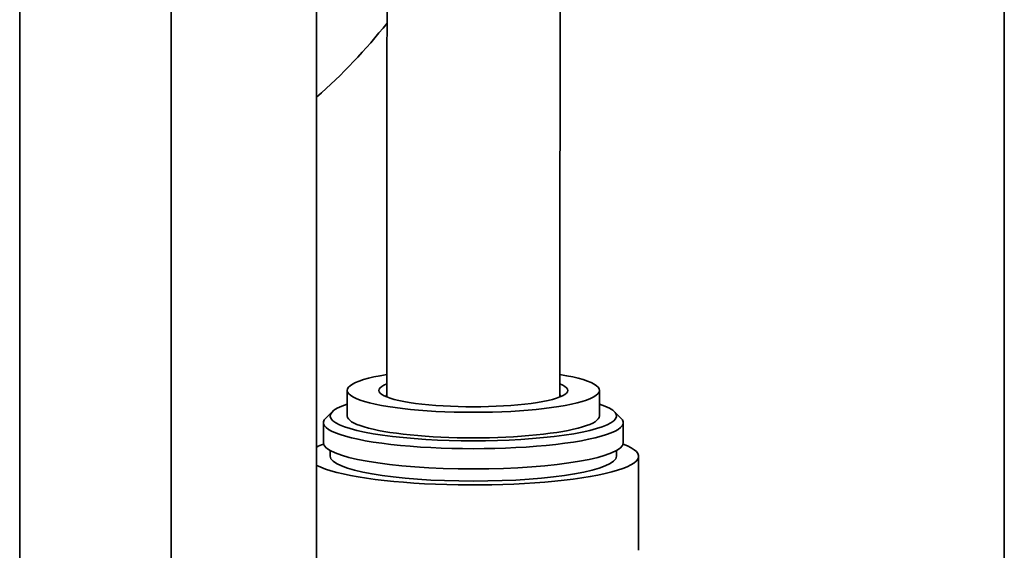
# Model space of a CAD drawing. Units: inches. Extents: x -2 to 184, y 6 to 125.
# Drawn here: x 106 to 109, y 38 to 40 of the extents above; entities that cross this region are included whole.
import ezdxf

# ---------------------------------------------------------------- set-up
doc = ezdxf.new("R2010")
doc.units = ezdxf.units.IN
doc.header["$LTSCALE"] = 12.307692
doc.header["$MEASUREMENT"] = 0
doc.layers.add('Visible Edges(ANSI)', color=7, linetype='Continuous', lineweight=35)

msp = doc.modelspace()

# ---------------------------------------------------------------- linework, layer by layer
at = {"layer": 'Visible Edges(ANSI)'}
for p, q in [((108.8797, 34.2571), (108.8797, 85.7365)), ((106.036, 35.6818), (106.036, 48.6115)), ((106.4735, 35.2694), (106.4735, 48.6115)), ((106.8937, 48.6115), (106.8937, 35.3615)), ((106.982, 38.6634), (106.982, 38.5897)), ((107.0962, 38.6445), (107.0962, 38.6634)), ((107.5962, 38.6445), (107.5962, 38.6634)), ((107.7103, 38.6634), (107.7103, 38.5897)), ((106.9393, 38.6024), (106.9199, 38.5836)), ((107.7531, 38.6024), (107.7724, 38.5836)), ((106.9131, 38.5704), (106.9131, 38.5122)), ((107.7792, 38.5704), (107.7792, 38.5122)), ((106.9328, 38.4898), (106.9328, 38.4734)), ((107.7595, 38.4898), (107.7595, 38.4734)), ((107.8235, 38.4734), (107.8235, 38.202))]:
    msp.add_line(p, q, dxfattribs=at)
msp.add_arc((105.8222, 40.7315), 1.625, 311.253, 321.6667, dxfattribs=at)
for centre, major_axis, start_param, end_param in [((107.3462, 38.6634), (-0.3642, 0), 5.46903, 10.238924), ((107.3462, 38.6634), (-0.2726, 0), 5.872799, 9.835161), ((107.3462, 38.644), (-0.253, 0), 6.130241, 6.245692), ((107.3462, 38.644), (0.253, 0), 0.037493, 0.152944), ((107.3462, 38.5897), (0.4134, 0), 2.648667, 6.776111), ((107.3462, 38.5897), (-0.3642, 0), 0, 3.141593), ((107.3462, 38.5704), (-0.4331, 0), 6.105932, 9.602032), ((107.3462, 38.4734), (-0.4774, 0), 5.846396, 5.958479), ((107.3462, 38.4734), (0.4774, 0), 3.466299, 6.719975), ((107.3462, 38.5122), (0.4331, 0), 3.141593, 6.283185), ((107.3462, 38.4734), (0.4134, 0), 3.141593, 6.283185)]:
    msp.add_ellipse(centre, major_axis=major_axis, ratio=0.173648, start_param=start_param, end_param=end_param, dxfattribs=at)
for points, knots in [([(107.5962, 38.6634), (107.5962, 39.366), (107.597, 40.0667), (107.605, 42.1643), (107.6176, 43.5567), (107.6733, 46.3358), (107.7164, 47.7225), (107.8158, 49.8028), (107.8547, 50.4963), (107.9461, 51.8843), (107.9986, 52.5787), (108.119, 53.9693), (108.1873, 54.6657), (108.2746, 55.481), (108.2874, 55.5987), (108.3004, 55.7165)], [0, 0, 0, 0, 5.437883, 5.437883, 16.31365, 16.31365, 27.189416, 27.189416, 32.627299, 32.627299, 38.065182, 38.065182, 43.503065, 43.503065, 44.420834, 44.420834, 44.420834, 44.420834]), ([(107.0962, 38.6634), (107.0962, 39.3664), (107.097, 40.0677), (107.105, 42.168), (107.1176, 43.5631), (107.17, 46.1755), (107.2061, 47.3932), (107.2594, 48.6115)], [0, 0, 0, 0, 5.437883, 5.437883, 16.31365, 16.31365, 25.831043, 25.831043, 25.831043, 25.831043])]:
    msp.add_open_spline(points, degree=3, knots=knots, dxfattribs=at)

doc.saveas('drawing.dxf')
